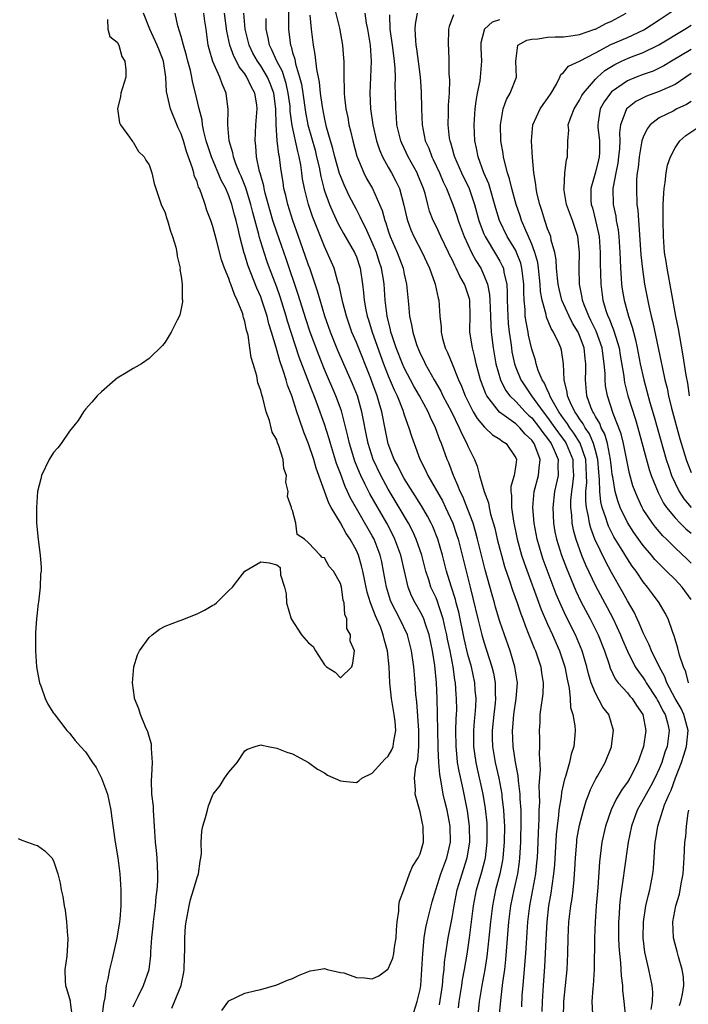
# Model space of a CAD drawing. Units: inches. Extents: x 2496512 to 2499000, y 1476000 to 1479000.
# Drawn here: x 2496829 to 2496913, y 1476611 to 1476734 of the extents above; entities that cross this region are included whole.
import ezdxf

# ---------------------------------------------------------------- set-up
doc = ezdxf.new("R2010")
doc.units = ezdxf.units.IN
doc.header["$MEASUREMENT"] = 0
doc.layers.add('LD24961476_2ft', color=226, linetype='Continuous')

msp = doc.modelspace()

# ---------------------------------------------------------------- linework, layer by layer
at = {"layer": 'LD24961476_2ft'}
for points, elevation in [([(2496862.46, 1476737), (2496862.5, 1476733.5), (2496862.49, 1476733), (2496862.69, 1476731.31), (2496862.74, 1476731), (2496862.82, 1476730.82), (2496863, 1476730.1), (2496863.26, 1476729.26), (2496863.36, 1476728.64), (2496863.88, 1476727), (2496864.12, 1476726.12), (2496864.28, 1476725), (2496864.6, 1476722.6), (2496864.9, 1476721), (2496865.81, 1476717.81), (2496866.01, 1476717), (2496866.31, 1476715.69), (2496866.45, 1476715), (2496866.52, 1476714.52), (2496866.92, 1476713), (2496867, 1476712.73), (2496867.64, 1476711), (2496868.04, 1476710.04), (2496868.67, 1476708.67), (2496869.38, 1476707.38), (2496870.77, 1476705), (2496871, 1476704.44), (2496871.48, 1476703), (2496871.78, 1476701), (2496871.91, 1476699.91), (2496871.99, 1476699), (2496872.19, 1476697.81), (2496872.36, 1476697), (2496872.52, 1476696.52), (2496872.97, 1476695), (2496874.42, 1476691), (2496875, 1476689.52), (2496875.74, 1476687.74), (2496876.1, 1476687), (2496876.82, 1476685.18), (2496877, 1476684.6), (2496877.59, 1476683), (2496877.92, 1476681.92), (2496878.24, 1476681), (2496878.97, 1476679.03), (2496879.67, 1476677.67), (2496879.97, 1476677), (2496881.8, 1476673.8), (2496882.19, 1476673), (2496883.1, 1476671), (2496883.58, 1476669.58), (2496883.76, 1476669), (2496884.02, 1476668.02), (2496885.26, 1476663), (2496885.62, 1476661.62), (2496886.25, 1476659), (2496886.75, 1476657), (2496887, 1476656.12), (2496888.01, 1476653), (2496888.2, 1476652.2), (2496888.43, 1476651), (2496888.43, 1476649.57), (2496888.47, 1476649), (2496888.41, 1476648.41), (2496888.23, 1476647), (2496888.02, 1476645), (2496888.03, 1476644.03), (2496888.07, 1476643), (2496888.41, 1476641), (2496888.86, 1476639), (2496889.25, 1476637), (2496889.27, 1476636.73), (2496889.48, 1476635), (2496889.56, 1476633.56), (2496889.57, 1476633), (2496889.55, 1476631), (2496889.38, 1476629), (2496889.33, 1476628.67), (2496888.99, 1476627.01), (2496888.46, 1476625), (2496888.06, 1476623), (2496887.82, 1476621), (2496887.63, 1476619), (2496887.38, 1476616.62), (2496887.12, 1476615), (2496886.74, 1476613), (2496886.41, 1476611), (2496886.3, 1476609.7)], 8226), ([(2496843, 1476610.3), (2496843.2, 1476610.8), (2496843.62, 1476611.62), (2496844.28, 1476613), (2496845.01, 1476615), (2496845.22, 1476616.78), (2496845.22, 1476617.22), (2496845.33, 1476619), (2496845.51, 1476620.49), (2496845.54, 1476621), (2496845.8, 1476623), (2496845.88, 1476624.12), (2496846, 1476625), (2496846.09, 1476626.09), (2496846.1, 1476627), (2496846.03, 1476627.97), (2496846, 1476629), (2496845.92, 1476629.92), (2496845.79, 1476631), (2496845.69, 1476632.31), (2496845.66, 1476633), (2496845.64, 1476633.64), (2496845.53, 1476635), (2496845.52, 1476635.52), (2496845.35, 1476637), (2496845.29, 1476638.71), (2496845.34, 1476639.34), (2496845.4, 1476641), (2496845.28, 1476642.72), (2496845.3, 1476643), (2496845.28, 1476643.28), (2496845, 1476644.23), (2496844.84, 1476644.84), (2496844.53, 1476645.47), (2496843.91, 1476647), (2496843.72, 1476647.72), (2496843.17, 1476649), (2496843.16, 1476649.16), (2496842.89, 1476651), (2496843.06, 1476653), (2496843.52, 1476654.48), (2496843.8, 1476655), (2496845, 1476656.66), (2496845.37, 1476657), (2496846.28, 1476657.72), (2496847, 1476658.08), (2496848.75, 1476658.75), (2496849, 1476658.86), (2496851, 1476659.65), (2496851.92, 1476660.08), (2496853, 1476660.74), (2496853.19, 1476660.81), (2496853.44, 1476661), (2496855, 1476662.58), (2496855.45, 1476663), (2496856.12, 1476663.88), (2496857, 1476664.98), (2496859, 1476666.17), (2496860.06, 1476666.06), (2496861, 1476665.79), (2496861.44, 1476665.44), (2496861.47, 1476664.53), (2496861.96, 1476663), (2496862.17, 1476662.17), (2496862.24, 1476661), (2496862.83, 1476659), (2496864.1, 1476657), (2496865, 1476655.98), (2496865.56, 1476655.56), (2496865.88, 1476655), (2496867, 1476653.26), (2496867.24, 1476653), (2496868.32, 1476652.32), (2496869, 1476651.62), (2496870.41, 1476653), (2496870.57, 1476653.43), (2496870.76, 1476655), (2496870.23, 1476656.23), (2496870.26, 1476657), (2496869.8, 1476657.8), (2496869.81, 1476659), (2496869.56, 1476659.56), (2496869.48, 1476661), (2496869.36, 1476661.36), (2496869.12, 1476663), (2496869, 1476663.44), (2496868.12, 1476665), (2496867.6, 1476665.6), (2496867, 1476666.68), (2496866.69, 1476666.69), (2496866.46, 1476667), (2496865, 1476668.57), (2496864.48, 1476669), (2496863.58, 1476669.58), (2496863.39, 1476671), (2496863, 1476672.59), (2496862.84, 1476672.84), (2496862.86, 1476673), (2496862.37, 1476674.37), (2496862.45, 1476675), (2496862.16, 1476676.16), (2496862.23, 1476677), (2496861.89, 1476677.89), (2496861.8, 1476679), (2496861.27, 1476680.73), (2496861.11, 1476681.11), (2496861, 1476681.47), (2496860.42, 1476682.42), (2496860.31, 1476683), (2496860.08, 1476683.92), (2496859.68, 1476685), (2496859.26, 1476686.74), (2496859.12, 1476687.12), (2496859, 1476687.67), (2496858.63, 1476688.63), (2496858.49, 1476689.51), (2496858.05, 1476691), (2496857.79, 1476691.79), (2496857.65, 1476693), (2496857.4, 1476694.6), (2496857.22, 1476695.22), (2496857, 1476696.31), (2496856.83, 1476696.83), (2496856.81, 1476697), (2496856.73, 1476697.27), (2496856.06, 1476699), (2496855.7, 1476699.7), (2496855.26, 1476701), (2496855.18, 1476701.18), (2496855, 1476701.71), (2496854.45, 1476703), (2496854.07, 1476704.07), (2496853.46, 1476706.54), (2496853, 1476708.26), (2496852.75, 1476709), (2496852.25, 1476710.25), (2496852.03, 1476711), (2496851.53, 1476712.47), (2496851.31, 1476713), (2496851.2, 1476713.2), (2496851, 1476713.87), (2496850.66, 1476714.66), (2496850.6, 1476715), (2496850.44, 1476715.56), (2496849.67, 1476717.67), (2496849.29, 1476719), (2496849, 1476719.87), (2496848.65, 1476720.65), (2496847.68, 1476723), (2496847.17, 1476725.17), (2496847.08, 1476727), (2496846.79, 1476729), (2496846.28, 1476730.28), (2496846.02, 1476731), (2496845.07, 1476733), (2496844.29, 1476735)], 8238), ([(2496847.86, 1476610.14), (2496849.02, 1476613), (2496849.34, 1476614.66), (2496849.39, 1476615), (2496849.42, 1476616.58), (2496849.48, 1476617.48), (2496849.46, 1476619), (2496849.55, 1476620.45), (2496849.62, 1476621), (2496850, 1476623), (2496850.2, 1476623.8), (2496850.56, 1476625), (2496851, 1476626.56), (2496851.17, 1476627), (2496851.41, 1476628.58), (2496851.5, 1476629), (2496851.56, 1476629.56), (2496851.53, 1476631), (2496851.62, 1476632.38), (2496851.74, 1476633), (2496852.08, 1476634.08), (2496852.3, 1476635), (2496852.45, 1476635.55), (2496853, 1476636.94), (2496853.04, 1476637), (2496853.9, 1476638.1), (2496854.47, 1476639), (2496855, 1476639.79), (2496856.06, 1476641), (2496857, 1476642.46), (2496857.34, 1476642.66), (2496858.3, 1476643), (2496859, 1476643.21), (2496859.15, 1476643.15), (2496859.95, 1476643), (2496861, 1476642.78), (2496862.27, 1476642.27), (2496863, 1476642.06), (2496865, 1476640.97), (2496866.13, 1476640.13), (2496867, 1476639.68), (2496867.39, 1476639.39), (2496869, 1476638.67), (2496869.34, 1476638.66), (2496871, 1476638.48), (2496871.31, 1476638.69), (2496871.68, 1476639), (2496873, 1476639.64), (2496874.21, 1476641), (2496874.59, 1476641.41), (2496875, 1476641.77), (2496875.44, 1476642.56), (2496875.6, 1476643), (2496875.68, 1476643.68), (2496875.94, 1476645), (2496875.86, 1476646.14), (2496875.76, 1476647), (2496875.42, 1476649), (2496875.19, 1476651), (2496875.1, 1476653), (2496874.91, 1476655), (2496874.48, 1476656.48), (2496874.38, 1476657), (2496874.01, 1476657.99), (2496873.57, 1476659), (2496873.38, 1476659.38), (2496873, 1476660.47), (2496872.79, 1476661), (2496872.37, 1476662.37), (2496871.82, 1476665), (2496871.66, 1476665.66), (2496871.25, 1476667), (2496871, 1476667.58), (2496870.23, 1476669), (2496869.73, 1476669.73), (2496869, 1476671.05), (2496867.85, 1476673), (2496867.54, 1476673.54), (2496865.94, 1476677.94), (2496865.66, 1476679), (2496865, 1476680.96), (2496864.42, 1476682.42), (2496863.84, 1476684.16), (2496863.54, 1476685), (2496862.88, 1476687), (2496862.35, 1476688.35), (2496862.17, 1476689), (2496861.81, 1476690.19), (2496861.38, 1476691.38), (2496860.92, 1476693.08), (2496860.36, 1476695), (2496860.03, 1476696.03), (2496859.8, 1476697), (2496859.15, 1476699), (2496859, 1476699.41), (2496858.51, 1476700.51), (2496857.38, 1476703.38), (2496857, 1476704.71), (2496856.92, 1476704.92), (2496856.38, 1476707), (2496856.21, 1476707.79), (2496855.91, 1476709), (2496855.71, 1476709.71), (2496855.39, 1476711), (2496855, 1476712.1), (2496854.62, 1476713), (2496854.05, 1476714.05), (2496852.8, 1476717), (2496852.35, 1476718.35), (2496852.14, 1476719), (2496851.84, 1476720.16), (2496851.68, 1476721), (2496851.63, 1476721.63), (2496851.29, 1476723), (2496850.83, 1476725), (2496850.43, 1476726.43), (2496850.34, 1476727), (2496850.17, 1476727.83), (2496849.86, 1476729), (2496849.7, 1476729.7), (2496849.3, 1476731), (2496849, 1476732.09), (2496848.59, 1476733.41), (2496848.26, 1476735)], 8236), ([(2496854.12, 1476609.88), (2496855, 1476611.06), (2496857, 1476612.03), (2496858.37, 1476612.37), (2496859, 1476612.49), (2496861, 1476613.09), (2496862.35, 1476613.65), (2496863, 1476613.89), (2496863.74, 1476614.26), (2496865.18, 1476614.82), (2496866.28, 1476615), (2496867, 1476615.14), (2496867.35, 1476615), (2496869, 1476614.62), (2496869.42, 1476614.58), (2496871, 1476613.99), (2496872.02, 1476613.98), (2496873, 1476613.84), (2496873.8, 1476614.2), (2496874.96, 1476615.04), (2496875, 1476615.07), (2496875.56, 1476616.44), (2496875.68, 1476617), (2496875.8, 1476617.8), (2496876.01, 1476619), (2496876.03, 1476619.97), (2496876.13, 1476621), (2496876.34, 1476622.34), (2496876.34, 1476623), (2496876.41, 1476623.59), (2496876.94, 1476625), (2496877, 1476625.13), (2496877.68, 1476627), (2496878.06, 1476627.94), (2496878.77, 1476629), (2496879, 1476629.51), (2496879.42, 1476631), (2496879.4, 1476633), (2496879.31, 1476633.31), (2496879, 1476634.8), (2496878.38, 1476637), (2496878.43, 1476637.57), (2496878.31, 1476639), (2496878.46, 1476640.46), (2496878.7, 1476641.3), (2496878.84, 1476643), (2496878.84, 1476644.84), (2496878.85, 1476645), (2496878.6, 1476648.6), (2496878.48, 1476649.52), (2496878.39, 1476651), (2496878.21, 1476653), (2496877.93, 1476655), (2496877.4, 1476657), (2496876.45, 1476659), (2496875.42, 1476661), (2496875.3, 1476661.3), (2496874.77, 1476663), (2496874.42, 1476665), (2496874.18, 1476666.18), (2496873.99, 1476667), (2496873.23, 1476669), (2496873, 1476669.43), (2496870.24, 1476674.24), (2496869.9, 1476675), (2496869.6, 1476675.6), (2496869, 1476677.23), (2496868.51, 1476678.51), (2496867.74, 1476681), (2496867.58, 1476681.58), (2496867, 1476683.46), (2496866.13, 1476685.87), (2496865.69, 1476687), (2496865.48, 1476687.48), (2496863.83, 1476691.83), (2496862.84, 1476694.84), (2496862.37, 1476696.37), (2496862.2, 1476697), (2496861.44, 1476699.44), (2496861, 1476700.64), (2496860.11, 1476703), (2496859.82, 1476703.82), (2496859.42, 1476705), (2496858.81, 1476707), (2496858.75, 1476707.25), (2496858, 1476710), (2496857.76, 1476711), (2496857.21, 1476712.79), (2496857.12, 1476713.12), (2496856.55, 1476714.55), (2496856.35, 1476715), (2496855.89, 1476716.11), (2496855.58, 1476717), (2496855.51, 1476717.51), (2496855.03, 1476719), (2496854.88, 1476721), (2496854.93, 1476722.93), (2496854.68, 1476725), (2496854.15, 1476726.15), (2496853.86, 1476727), (2496853, 1476728.95), (2496852.53, 1476730.53), (2496852.42, 1476731), (2496852.13, 1476733), (2496852, 1476734), (2496851.84, 1476735)], 8234), ([(2496878, 1476609), (2496878.63, 1476611), (2496879, 1476612.49), (2496879.08, 1476613), (2496879.23, 1476615), (2496879.33, 1476617), (2496879.52, 1476619), (2496879.72, 1476620.28), (2496879.87, 1476621), (2496880.51, 1476623.49), (2496880.97, 1476625), (2496881.6, 1476627), (2496881.97, 1476628.03), (2496882.36, 1476629), (2496882.82, 1476631), (2496882.77, 1476633), (2496882.38, 1476635), (2496882.11, 1476636.11), (2496881.91, 1476637), (2496881.7, 1476638.3), (2496881.54, 1476639), (2496881.46, 1476639.46), (2496881.34, 1476641), (2496881.27, 1476642.73), (2496881.25, 1476643), (2496881.12, 1476649), (2496881.04, 1476651), (2496880.86, 1476653.14), (2496880.57, 1476655), (2496880.14, 1476657), (2496879.67, 1476658.33), (2496879.46, 1476659), (2496879.32, 1476659.32), (2496879, 1476659.94), (2496878.38, 1476661), (2496877.91, 1476661.91), (2496877.48, 1476663), (2496876.58, 1476667), (2496875.83, 1476669), (2496875.56, 1476669.56), (2496874.8, 1476671), (2496872.69, 1476674.69), (2496872.11, 1476675.89), (2496871.55, 1476677), (2496871.38, 1476677.38), (2496870.8, 1476678.8), (2496870.14, 1476681), (2496869.94, 1476681.94), (2496869.12, 1476685.12), (2496868.42, 1476687), (2496867, 1476690.31), (2496866.23, 1476692.23), (2496865.19, 1476695), (2496864.64, 1476696.64), (2496863.71, 1476699.71), (2496862.18, 1476704.18), (2496861, 1476707.52), (2496860.53, 1476709), (2496859.55, 1476712.45), (2496859.42, 1476713), (2496859.37, 1476713.37), (2496859, 1476714.63), (2496858.93, 1476714.93), (2496858.85, 1476715.15), (2496858.48, 1476717), (2496858.39, 1476718.39), (2496858.29, 1476719), (2496858.39, 1476721), (2496858.55, 1476723), (2496858.49, 1476723.51), (2496858.26, 1476725), (2496857.8, 1476725.8), (2496857.27, 1476727), (2496857, 1476727.4), (2496856.29, 1476728.29), (2496855.96, 1476729), (2496855.61, 1476729.61), (2496855.13, 1476731), (2496854.76, 1476732.76), (2496854.44, 1476735)], 8232), ([(2496881.44, 1476610.56), (2496881.8, 1476613), (2496881.88, 1476614.12), (2496882.01, 1476615), (2496882.07, 1476615.93), (2496882.45, 1476618.45), (2496882.52, 1476619), (2496883, 1476621.47), (2496883.26, 1476623), (2496883.66, 1476625), (2496884.26, 1476627), (2496884.45, 1476627.55), (2496884.9, 1476629), (2496885.22, 1476631), (2496885.19, 1476633), (2496884.93, 1476634.93), (2496884.38, 1476637.62), (2496883.88, 1476639.88), (2496883.7, 1476641), (2496883.63, 1476641.63), (2496883.51, 1476643), (2496883.49, 1476645), (2496883.53, 1476646.47), (2496883.57, 1476647), (2496883.59, 1476647.59), (2496883.58, 1476649), (2496883.53, 1476649.53), (2496883.42, 1476651), (2496883.35, 1476651.35), (2496883.13, 1476653), (2496882.76, 1476655), (2496882.45, 1476656.45), (2496882.36, 1476657), (2496882.16, 1476657.84), (2496881.91, 1476659), (2496881.35, 1476660.65), (2496881.19, 1476661.19), (2496881, 1476661.66), (2496880.36, 1476663), (2496880.08, 1476663.92), (2496879.71, 1476665), (2496879.2, 1476667), (2496878.51, 1476669), (2496878.04, 1476670.04), (2496877.52, 1476671), (2496876.36, 1476673), (2496875, 1476675.27), (2496874.05, 1476677), (2496873.09, 1476679), (2496872.46, 1476681), (2496872.23, 1476682.23), (2496871.84, 1476684.16), (2496871.7, 1476685), (2496871.12, 1476687), (2496870.51, 1476688.51), (2496868.69, 1476692.69), (2496867.76, 1476695), (2496867.04, 1476697), (2496866.44, 1476699), (2496866.13, 1476700.13), (2496865.14, 1476703), (2496865, 1476703.38), (2496864.59, 1476704.59), (2496863.75, 1476707), (2496863.02, 1476709.02), (2496862.38, 1476711), (2496862.13, 1476712.13), (2496861.9, 1476713), (2496861.81, 1476713.81), (2496861.53, 1476715.53), (2496861.35, 1476717), (2496861.27, 1476717.27), (2496861.06, 1476719.06), (2496860.94, 1476721), (2496860.91, 1476723), (2496860.65, 1476725), (2496860.19, 1476726.19), (2496859.85, 1476727), (2496859, 1476728.41), (2496858.59, 1476729), (2496858.02, 1476730.02), (2496857.53, 1476731), (2496857.04, 1476733), (2496856.87, 1476735)], 8230), ([(2496868.13, 1476736.13), (2496868.88, 1476733.12), (2496869.27, 1476731), (2496869.39, 1476729.39), (2496869.41, 1476729), (2496869.43, 1476727.43), (2496869.41, 1476727), (2496869.48, 1476725.48), (2496869.47, 1476725), (2496869.51, 1476724.49), (2496869.69, 1476723), (2496869.91, 1476721.91), (2496870.06, 1476721), (2496870.25, 1476720.25), (2496870.54, 1476719), (2496871.07, 1476717.07), (2496871.92, 1476715), (2496872.29, 1476714.29), (2496873.01, 1476713), (2496873.92, 1476711), (2496874.24, 1476710.24), (2496874.56, 1476709), (2496874.69, 1476708.69), (2496875, 1476707.72), (2496875.25, 1476707), (2496876.12, 1476705), (2496876.86, 1476703), (2496877, 1476702.27), (2496877.3, 1476701), (2496877.52, 1476698.48), (2496877.67, 1476697), (2496877.92, 1476695.92), (2496878.07, 1476695), (2496878.55, 1476693.45), (2496878.71, 1476693), (2496879, 1476692.33), (2496879.45, 1476691.45), (2496879.64, 1476691), (2496880.74, 1476689), (2496881.58, 1476687.58), (2496881.86, 1476687), (2496882.92, 1476685), (2496883.91, 1476683), (2496884.23, 1476682.23), (2496884.88, 1476681), (2496885, 1476680.67), (2496885.81, 1476679), (2496886.16, 1476678.16), (2496886.45, 1476677), (2496887.03, 1476675), (2496887.57, 1476673.57), (2496887.65, 1476673), (2496887.84, 1476672.16), (2496888.37, 1476670.37), (2496888.68, 1476669), (2496889, 1476667.75), (2496889.2, 1476667), (2496889.6, 1476665.6), (2496890.23, 1476663.77), (2496890.6, 1476662.6), (2496891.16, 1476661), (2496891.62, 1476659.62), (2496891.87, 1476659), (2496892.16, 1476658.16), (2496892.65, 1476657), (2496893.31, 1476655.31), (2496893.46, 1476655), (2496894.13, 1476653), (2496894.23, 1476652.23), (2496894.43, 1476651), (2496894.38, 1476649.62), (2496894.31, 1476649), (2496894.17, 1476648.17), (2496894.04, 1476647), (2496894.01, 1476645.99), (2496893.94, 1476645), (2496893.99, 1476643.99), (2496893.99, 1476643), (2496893.92, 1476642.08), (2496894.05, 1476640.05), (2496893.89, 1476638.11), (2496893.94, 1476637), (2496893.96, 1476635.96), (2496893.9, 1476635), (2496893.89, 1476633.89), (2496893.8, 1476632.2), (2496893.77, 1476631), (2496893.67, 1476629), (2496893.62, 1476628.38), (2496893.46, 1476627), (2496892.74, 1476623), (2496892.49, 1476621), (2496892.29, 1476618.29), (2496892.21, 1476617), (2496891.97, 1476614.03), (2496891.87, 1476613), (2496891.78, 1476611.78), (2496891.7, 1476610.3)], 8222), ([(2496872.05, 1476735), (2496872.22, 1476733.78), (2496872.38, 1476733), (2496872.71, 1476731), (2496872.85, 1476729), (2496872.67, 1476725), (2496872.77, 1476723), (2496873.06, 1476721), (2496873.52, 1476719), (2496873.88, 1476717.88), (2496874.27, 1476717), (2496875, 1476715.68), (2496875.39, 1476715), (2496875.95, 1476713.95), (2496876.39, 1476713), (2496876.94, 1476710.94), (2496877.31, 1476709.31), (2496877.4, 1476709), (2496877.84, 1476707.84), (2496878.22, 1476707), (2496879.26, 1476705), (2496879.8, 1476703.8), (2496880.18, 1476703), (2496880.85, 1476701.15), (2496880.9, 1476701), (2496881.25, 1476699.25), (2496881.35, 1476699), (2496881.46, 1476697), (2496881.62, 1476695.62), (2496881.62, 1476695), (2496881.82, 1476694.18), (2496882.16, 1476693), (2496882.43, 1476692.43), (2496883, 1476691), (2496883.83, 1476689), (2496884.21, 1476688.21), (2496884.67, 1476687), (2496885.67, 1476685), (2496886.15, 1476684.15), (2496887.07, 1476683.07), (2496887.18, 1476683), (2496888.1, 1476682.1), (2496889, 1476681.54), (2496889.3, 1476681.3), (2496889.78, 1476681), (2496891, 1476679.2), (2496891.08, 1476679), (2496891, 1476678.35), (2496890.79, 1476677), (2496890.38, 1476675.62), (2496890.39, 1476675), (2496890.47, 1476674.47), (2496890.46, 1476673), (2496890.72, 1476671.28), (2496891.19, 1476669), (2496891.74, 1476667), (2496892.05, 1476666.05), (2496894.2, 1476660.2), (2496895, 1476658.33), (2496895.61, 1476657), (2496896.03, 1476656.03), (2496896.5, 1476655), (2496897.16, 1476653), (2496897.44, 1476651.44), (2496897.7, 1476650.3), (2496897.82, 1476649), (2496897.87, 1476647.87), (2496898.15, 1476647), (2496898.41, 1476645.59), (2496898.44, 1476645), (2496898.42, 1476644.42), (2496898.3, 1476643), (2496897.97, 1476642.03), (2496897.76, 1476641), (2496897.24, 1476639.24), (2496897.11, 1476638.89), (2496896.74, 1476637.26), (2496896.69, 1476636.69), (2496896.41, 1476635), (2496896.37, 1476634.37), (2496896.18, 1476633), (2496896.07, 1476631.93), (2496895.86, 1476628.14), (2496895.75, 1476627), (2496895.52, 1476625.52), (2496895.4, 1476624.6), (2496895.11, 1476623), (2496894.88, 1476621), (2496894.76, 1476618.76), (2496894.69, 1476617), (2496894.61, 1476615.39), (2496894.42, 1476613), (2496894.31, 1476611), (2496894.28, 1476609.72)], 8220), ([(2496878.62, 1476735), (2496878.38, 1476733.62), (2496878.33, 1476733), (2496878.4, 1476731.6), (2496878.48, 1476731), (2496878.55, 1476730.55), (2496878.99, 1476727.01), (2496879.14, 1476725.14), (2496879.17, 1476723), (2496879.24, 1476721), (2496879.65, 1476719), (2496880.08, 1476718.08), (2496880.48, 1476717), (2496880.65, 1476716.65), (2496881.42, 1476715), (2496881.87, 1476713.87), (2496882.31, 1476713), (2496883.11, 1476711), (2496883.59, 1476709.59), (2496883.77, 1476709), (2496884.52, 1476707), (2496885.46, 1476705), (2496885.99, 1476703.99), (2496886.61, 1476703), (2496887, 1476702.16), (2496887.46, 1476701), (2496887.71, 1476699.71), (2496887.76, 1476699), (2496887.83, 1476697), (2496887.86, 1476695.86), (2496887.92, 1476695), (2496888.16, 1476693), (2496888.51, 1476691), (2496889.08, 1476689), (2496889.72, 1476687.72), (2496890.26, 1476687), (2496891, 1476686.28), (2496892.18, 1476685), (2496892.59, 1476684.59), (2496893, 1476684.23), (2496893.98, 1476683), (2496894.39, 1476682.39), (2496895, 1476681.63), (2496895.44, 1476681), (2496895.82, 1476680.18), (2496896.3, 1476679), (2496896.27, 1476678.27), (2496896.3, 1476677), (2496896.07, 1476675.93), (2496895.85, 1476675), (2496895.64, 1476673), (2496895.74, 1476671), (2496895.92, 1476669.92), (2496896.11, 1476669), (2496896.75, 1476667), (2496897.38, 1476665.38), (2496898.54, 1476662.54), (2496899.18, 1476661.18), (2496900.33, 1476659), (2496901.33, 1476657), (2496902.12, 1476655), (2496902.7, 1476653.3), (2496902.84, 1476652.84), (2496903.49, 1476651.49), (2496903.87, 1476651), (2496905, 1476649.71), (2496905.32, 1476649.32), (2496905.6, 1476649), (2496906.15, 1476648.15), (2496906.96, 1476647), (2496907.32, 1476645), (2496907.03, 1476643), (2496906.32, 1476641), (2496905.3, 1476639), (2496905, 1476638.52), (2496904.35, 1476637.65), (2496903.97, 1476637), (2496903.6, 1476636.4), (2496902.96, 1476635.04), (2496902.25, 1476633), (2496901.8, 1476631), (2496901.49, 1476628.52), (2496901.3, 1476625.3), (2496901.1, 1476623), (2496900.95, 1476621), (2496900.87, 1476619), (2496900.85, 1476615), (2496900.72, 1476613), (2496900.68, 1476612.68), (2496900.56, 1476611), (2496900.62, 1476609.38)], 8216), ([(2496912.69, 1476651), (2496912.36, 1476652.36), (2496912.05, 1476653), (2496911.56, 1476654.44), (2496911.35, 1476655.35), (2496911, 1476656.44), (2496910.89, 1476656.89), (2496910.71, 1476657.29), (2496910.13, 1476659), (2496909.74, 1476659.74), (2496909, 1476661), (2496908.15, 1476662.15), (2496907.55, 1476663), (2496907, 1476663.66), (2496906.1, 1476665), (2496905.62, 1476665.62), (2496905, 1476666.56), (2496904.35, 1476667.65), (2496903.32, 1476669.32), (2496902.64, 1476670.64), (2496902.51, 1476671), (2496902.31, 1476671.69), (2496901.84, 1476673), (2496901.68, 1476673.68), (2496901.53, 1476675), (2496901.51, 1476676.49), (2496901.41, 1476677.41), (2496901.3, 1476679), (2496901, 1476680.15), (2496900.77, 1476681), (2496900.24, 1476682.24), (2496899.7, 1476683), (2496899.47, 1476683.47), (2496899, 1476684.1), (2496898.66, 1476684.66), (2496898.41, 1476685), (2496897.87, 1476686.13), (2496897.51, 1476687), (2496897.47, 1476687.47), (2496897.09, 1476689), (2496896.99, 1476691), (2496896.72, 1476692.72), (2496896.64, 1476693), (2496896.4, 1476693.6), (2496895.75, 1476695), (2496895.45, 1476695.45), (2496894.87, 1476696.87), (2496894.81, 1476697.19), (2496894.3, 1476699), (2496894.09, 1476700.09), (2496894.06, 1476701), (2496893.85, 1476703), (2496893.75, 1476703.75), (2496893.39, 1476705), (2496893, 1476706.03), (2496892.59, 1476707), (2496892.26, 1476707.74), (2496891.74, 1476709), (2496891.57, 1476709.57), (2496891.05, 1476711), (2496890.49, 1476713), (2496890.22, 1476714.22), (2496889.96, 1476715), (2496889.57, 1476716.43), (2496889.47, 1476717), (2496889.42, 1476717.42), (2496889.14, 1476719), (2496889.07, 1476721), (2496889.4, 1476723), (2496889.82, 1476724.18), (2496890.29, 1476725), (2496891.08, 1476727), (2496891.01, 1476729), (2496891.26, 1476731), (2496892.38, 1476731.62), (2496893, 1476731.74), (2496893.78, 1476731.78), (2496895, 1476732), (2496895.95, 1476732.05), (2496897, 1476732.06), (2496898.21, 1476732.21), (2496899, 1476732.33), (2496900.92, 1476733), (2496901, 1476733.03), (2496902.29, 1476733.71), (2496903, 1476734.02), (2496904.84, 1476735)], 8210), ([(2496913, 1476661.42), (2496911.86, 1476663), (2496911, 1476663.94), (2496909.93, 1476665), (2496909.45, 1476665.45), (2496908.47, 1476666.47), (2496908.05, 1476667), (2496907, 1476668.21), (2496906.66, 1476668.66), (2496905.83, 1476669.83), (2496905, 1476671.1), (2496904.09, 1476673), (2496903.8, 1476673.8), (2496903.46, 1476675), (2496903.17, 1476676.83), (2496903.11, 1476677.11), (2496903, 1476677.96), (2496902.9, 1476679), (2496902.51, 1476681), (2496902.18, 1476682.18), (2496901.72, 1476683), (2496901.53, 1476683.53), (2496901, 1476684.4), (2496900.81, 1476684.81), (2496900.66, 1476685), (2496900.44, 1476685.56), (2496899.93, 1476687), (2496899.75, 1476689), (2496899.8, 1476690.2), (2496899.8, 1476691), (2496899.7, 1476691.7), (2496899.59, 1476693), (2496899, 1476694.58), (2496898.82, 1476695), (2496898.12, 1476696.12), (2496897.69, 1476697), (2496896.8, 1476699), (2496896.43, 1476700.43), (2496896.32, 1476701), (2496896.22, 1476701.78), (2496896.12, 1476703), (2496896.08, 1476704.08), (2496895.9, 1476705), (2496895.46, 1476706.54), (2496895.38, 1476707), (2496895.28, 1476707.28), (2496895, 1476707.96), (2496894.75, 1476708.75), (2496894.64, 1476709), (2496894.26, 1476710.26), (2496894.01, 1476711), (2496893.7, 1476712.3), (2496893.56, 1476713), (2496893.52, 1476713.52), (2496893.26, 1476715), (2496893.09, 1476716.91), (2496892.98, 1476719), (2496893.13, 1476721), (2496894.05, 1476723), (2496894.43, 1476723.57), (2496895, 1476724.32), (2496895.45, 1476725), (2496896.1, 1476726.1), (2496896.55, 1476727), (2496896.66, 1476727.34), (2496897, 1476727.56), (2496897.63, 1476728.37), (2496899, 1476728.99), (2496901, 1476730.04), (2496902.92, 1476731.08), (2496905, 1476731.98), (2496907.06, 1476732.94), (2496909, 1476734.17), (2496911, 1476735.51)], 8208), ([(2496839.77, 1476734.23), (2496839.81, 1476733), (2496840.08, 1476732.08), (2496841, 1476731.36), (2496841.17, 1476731), (2496841.58, 1476729.58), (2496841.96, 1476729), (2496842.08, 1476727.92), (2496842.06, 1476727), (2496841.63, 1476725.63), (2496841.46, 1476725), (2496841.42, 1476724.58), (2496841.01, 1476723), (2496841.26, 1476721.26), (2496841.38, 1476721), (2496842.54, 1476719.46), (2496842.92, 1476718.92), (2496843, 1476718.83), (2496843.66, 1476717.66), (2496844.36, 1476717), (2496844.58, 1476716.58), (2496845, 1476715.98), (2496845.35, 1476715), (2496845.64, 1476713.64), (2496846.52, 1476711), (2496847, 1476709.96), (2496847.21, 1476709.21), (2496847.29, 1476709), (2496847.66, 1476707.66), (2496847.94, 1476707), (2496848.33, 1476705.67), (2496848.47, 1476705), (2496848.51, 1476704.51), (2496848.87, 1476703), (2496848.86, 1476702.86), (2496849, 1476701.98), (2496849.12, 1476701), (2496849.13, 1476699.13), (2496849.18, 1476699), (2496849.19, 1476698.81), (2496848.86, 1476697.14), (2496848.51, 1476696.51), (2496847.77, 1476695), (2496847, 1476693.74), (2496846.69, 1476693.31), (2496845, 1476691.68), (2496844.02, 1476691), (2496843.38, 1476690.62), (2496843, 1476690.43), (2496842.12, 1476689.88), (2496841, 1476689.21), (2496840.73, 1476689), (2496839, 1476687.51), (2496838.47, 1476687), (2496837.81, 1476686.19), (2496837, 1476685.31), (2496836.75, 1476685), (2496836.08, 1476683.92), (2496835, 1476682.55), (2496833.95, 1476681), (2496833.53, 1476680.47), (2496833, 1476679.9), (2496832.43, 1476679), (2496831.49, 1476677), (2496831.41, 1476676.59), (2496831, 1476675), (2496830.84, 1476673), (2496830.87, 1476671), (2496831.05, 1476668.95), (2496831.3, 1476667), (2496831.45, 1476665.45), (2496831.44, 1476665), (2496831.38, 1476664.62), (2496831.34, 1476663), (2496831.12, 1476661.12), (2496831.07, 1476660.93), (2496830.85, 1476659), (2496830.72, 1476657.28), (2496830.73, 1476655), (2496830.88, 1476653), (2496831.2, 1476651.2), (2496831.25, 1476651), (2496831.41, 1476650.59), (2496831.96, 1476649), (2496832.29, 1476648.29), (2496833, 1476647.19), (2496833.07, 1476647.07), (2496834.67, 1476645), (2496834.82, 1476644.82), (2496835, 1476644.66), (2496835.73, 1476643.73), (2496836.37, 1476643), (2496837, 1476642.33), (2496837.87, 1476641), (2496838.35, 1476640.35), (2496839.02, 1476639.02), (2496839.75, 1476637), (2496840.2, 1476635), (2496840.27, 1476634.27), (2496840.74, 1476631), (2496841.07, 1476629), (2496841.31, 1476627), (2496841.44, 1476625), (2496841.43, 1476624.57), (2496841.44, 1476623), (2496841.32, 1476621.32), (2496841.28, 1476621), (2496840.93, 1476618.93), (2496840.36, 1476616.36), (2496840.04, 1476615), (2496839.83, 1476613.83), (2496839.61, 1476613), (2496839.45, 1476611.45), (2496839.27, 1476610.73), (2496839.04, 1476609)], 8240), ([(2496883.81, 1476610.19), (2496883.89, 1476611), (2496884.22, 1476613), (2496884.31, 1476613.69), (2496884.58, 1476615), (2496884.92, 1476616.92), (2496885.21, 1476619), (2496885.71, 1476623), (2496886.09, 1476625), (2496886.75, 1476627.25), (2496887.16, 1476628.84), (2496887.19, 1476629), (2496887.42, 1476631), (2496887.41, 1476633), (2496887.39, 1476633.39), (2496887.21, 1476635.21), (2496886.91, 1476637), (2496886.19, 1476640.19), (2496886.02, 1476641), (2496885.88, 1476642.12), (2496885.75, 1476643), (2496885.74, 1476645), (2496885.83, 1476646.17), (2496885.92, 1476647), (2496886, 1476648), (2496886.03, 1476649), (2496885.92, 1476650.08), (2496885.86, 1476651), (2496885.43, 1476653), (2496885, 1476654.55), (2496884.53, 1476656.53), (2496883.84, 1476659.84), (2496883.52, 1476661), (2496883.43, 1476661.43), (2496882.88, 1476663.12), (2496882.31, 1476665), (2496881.79, 1476667), (2496881.22, 1476669), (2496880.59, 1476670.59), (2496880.39, 1476671), (2496879.91, 1476671.91), (2496879.18, 1476673.18), (2496877, 1476676.62), (2496876.78, 1476677), (2496876.2, 1476678.2), (2496875.76, 1476679), (2496875, 1476680.96), (2496874.64, 1476682.64), (2496874.18, 1476685), (2496873.87, 1476686.13), (2496873.61, 1476687), (2496873.44, 1476687.44), (2496873, 1476688.69), (2496872.81, 1476689.19), (2496871, 1476693.71), (2496870.44, 1476695), (2496869.74, 1476697), (2496869.28, 1476698.72), (2496868.84, 1476700.84), (2496868.68, 1476701.32), (2496868.23, 1476703), (2496867.35, 1476705), (2496867, 1476705.72), (2496865.51, 1476709.51), (2496864.99, 1476711), (2496864.48, 1476713), (2496864.25, 1476714.25), (2496864.17, 1476715), (2496864.03, 1476715.97), (2496863.83, 1476717), (2496863.64, 1476717.64), (2496862.93, 1476720.93), (2496862.71, 1476722.71), (2496862.71, 1476723), (2496862.67, 1476723.33), (2496862.46, 1476725), (2496862.19, 1476726.19), (2496861.92, 1476727), (2496861.71, 1476727.71), (2496861.02, 1476729), (2496860.41, 1476730.41), (2496860.08, 1476731), (2496859.93, 1476731.93), (2496859.68, 1476733), (2496859.67, 1476734.33)], 8228), ([(2496888.93, 1476608.93), (2496889.11, 1476611.11), (2496889.38, 1476613.38), (2496889.61, 1476615), (2496889.75, 1476616.25), (2496890.15, 1476621), (2496890.4, 1476623), (2496890.81, 1476625), (2496891.25, 1476627), (2496891.48, 1476628.52), (2496891.53, 1476629), (2496891.65, 1476631), (2496891.69, 1476633.69), (2496891.67, 1476635), (2496891.57, 1476636.43), (2496891.56, 1476637), (2496891.33, 1476638.67), (2496891.29, 1476639.29), (2496890.96, 1476641.04), (2496890.67, 1476643), (2496890.57, 1476645), (2496890.62, 1476645.38), (2496890.75, 1476647), (2496891.05, 1476649), (2496891.2, 1476651), (2496890.89, 1476653), (2496890.28, 1476655), (2496889.57, 1476657), (2496889, 1476658.69), (2496888.47, 1476660.47), (2496888.33, 1476661), (2496888.02, 1476662.02), (2496887.17, 1476665.17), (2496886.21, 1476669), (2496885.96, 1476669.96), (2496885.64, 1476671), (2496885, 1476672.73), (2496884.35, 1476674.35), (2496884.03, 1476675), (2496883.75, 1476675.75), (2496883.18, 1476677), (2496882.59, 1476678.59), (2496882.41, 1476679), (2496881.7, 1476681), (2496881.48, 1476681.48), (2496880.94, 1476683), (2496880.28, 1476684.28), (2496879.99, 1476685), (2496878.9, 1476687), (2496878.21, 1476688.21), (2496877, 1476690.5), (2496876.78, 1476691), (2496876, 1476693), (2496875.49, 1476694.51), (2496875.34, 1476695), (2496875.29, 1476695.29), (2496874.86, 1476697), (2496874.63, 1476699), (2496874.48, 1476701), (2496874.39, 1476701.61), (2496874.14, 1476703), (2496873.86, 1476703.86), (2496873.51, 1476705), (2496873, 1476706.22), (2496872.63, 1476707), (2496872.14, 1476708.14), (2496871.67, 1476709), (2496871.48, 1476709.48), (2496871, 1476710.36), (2496870.1, 1476712.1), (2496869.46, 1476713.46), (2496869, 1476714.59), (2496868.89, 1476714.89), (2496868.31, 1476717), (2496868.05, 1476718.05), (2496867.76, 1476719), (2496867.27, 1476720.73), (2496867, 1476721.92), (2496866.75, 1476723.25), (2496866.5, 1476725), (2496866.36, 1476726.36), (2496866.02, 1476727.98), (2496865.84, 1476729.84), (2496865.63, 1476731), (2496865.38, 1476733), (2496865.22, 1476734.78)], 8224), ([(2496896.98, 1476608.98), (2496897.02, 1476611), (2496897.47, 1476615), (2496897.55, 1476617), (2496897.58, 1476619), (2496897.67, 1476621), (2496897.92, 1476623), (2496898.09, 1476623.91), (2496898.22, 1476625), (2496898.31, 1476626.31), (2496898.39, 1476627), (2496898.43, 1476627.57), (2496898.48, 1476629), (2496898.65, 1476631), (2496898.68, 1476631.32), (2496899, 1476633.12), (2496899.49, 1476635), (2496899.84, 1476636.16), (2496900.18, 1476637), (2496900.39, 1476637.61), (2496901.06, 1476638.94), (2496901.25, 1476639.25), (2496902.2, 1476641), (2496903, 1476642.94), (2496903.03, 1476643.03), (2496903.28, 1476645), (2496902.67, 1476647), (2496901.94, 1476647.94), (2496901, 1476649.67), (2496900.47, 1476651), (2496900.12, 1476652.12), (2496899.93, 1476653), (2496899.34, 1476655), (2496898.48, 1476657), (2496897.31, 1476659.31), (2496896.68, 1476660.68), (2496896.09, 1476662.09), (2496894.45, 1476666.45), (2496894.26, 1476667), (2496893.67, 1476669), (2496893.32, 1476671), (2496893.16, 1476673), (2496893.32, 1476675), (2496893.86, 1476677), (2496893.92, 1476677.92), (2496894.05, 1476679), (2496893.53, 1476680.47), (2496893.3, 1476681), (2496893.17, 1476681.17), (2496893, 1476681.42), (2496892.2, 1476682.2), (2496891.53, 1476683), (2496891, 1476683.5), (2496888.96, 1476684.96), (2496887.35, 1476687), (2496887.23, 1476687.23), (2496886.58, 1476689), (2496886.04, 1476691), (2496885.86, 1476691.86), (2496885.55, 1476693), (2496885.24, 1476695), (2496885.23, 1476695.23), (2496885.27, 1476697), (2496885.22, 1476699), (2496885.18, 1476699.18), (2496885, 1476699.8), (2496884.68, 1476700.68), (2496884.58, 1476701), (2496884, 1476702), (2496883.54, 1476703), (2496883.34, 1476703.34), (2496883, 1476704.09), (2496882.69, 1476704.69), (2496882.55, 1476705), (2496881.59, 1476707), (2496881, 1476708.29), (2496880.65, 1476709), (2496880.19, 1476710.19), (2496879.96, 1476711), (2496879.61, 1476712.39), (2496879.42, 1476713), (2496878.73, 1476714.73), (2496878.61, 1476715), (2496877.5, 1476717), (2496876.69, 1476718.69), (2496876.56, 1476719), (2496876.09, 1476721), (2496876.03, 1476722.03), (2496875.94, 1476723), (2496875.91, 1476725), (2496875.88, 1476725.88), (2496875.9, 1476727), (2496875.88, 1476728.12), (2496875.8, 1476729), (2496875.7, 1476729.7), (2496875.53, 1476731), (2496875.22, 1476733), (2496875.18, 1476734.82)], 8218), ([(2496883.17, 1476734.83), (2496882.66, 1476733.34), (2496882.57, 1476733), (2496882.51, 1476731), (2496882.55, 1476730.55), (2496882.59, 1476729), (2496882.61, 1476727.39), (2496882.67, 1476726.67), (2496882.64, 1476725), (2496882.53, 1476723.47), (2496882.52, 1476722.52), (2496882.47, 1476721), (2496882.65, 1476719.35), (2496882.71, 1476719), (2496882.79, 1476718.79), (2496883, 1476718.04), (2496883.24, 1476717.24), (2496883.3, 1476717), (2496884.17, 1476715), (2496885.14, 1476713), (2496885.83, 1476711), (2496886.37, 1476709), (2496886.53, 1476708.53), (2496887, 1476707.32), (2496887.14, 1476707), (2496888.59, 1476704.59), (2496889, 1476703.88), (2496889.31, 1476703.31), (2496889.44, 1476703), (2496889.52, 1476702.48), (2496889.87, 1476701), (2496889.93, 1476699.93), (2496889.92, 1476699), (2496889.99, 1476697), (2496890.06, 1476696.06), (2496890.18, 1476695), (2496890.37, 1476693.63), (2496890.45, 1476693), (2496890.52, 1476692.52), (2496890.84, 1476691), (2496891, 1476690.56), (2496891.64, 1476689), (2496892.99, 1476687), (2496894.43, 1476685), (2496895, 1476684.29), (2496895.92, 1476683), (2496896.36, 1476682.36), (2496897.21, 1476681.21), (2496897.34, 1476681), (2496898.16, 1476679), (2496898.18, 1476678.18), (2496898.25, 1476677), (2496898.13, 1476675.87), (2496897.98, 1476675), (2496897.88, 1476673.88), (2496897.86, 1476673), (2496897.99, 1476672.01), (2496898.05, 1476671), (2496898.2, 1476670.2), (2496898.52, 1476669), (2496899.26, 1476667), (2496899.77, 1476665.77), (2496901, 1476663.16), (2496902.45, 1476660.45), (2496903.22, 1476659), (2496904.15, 1476657), (2496904.39, 1476656.39), (2496905, 1476654.97), (2496905.99, 1476653), (2496906.39, 1476652.39), (2496907, 1476651.62), (2496907.24, 1476651.24), (2496907.37, 1476651), (2496908.67, 1476649), (2496908.78, 1476648.78), (2496909, 1476648.42), (2496909.46, 1476647.46), (2496909.73, 1476647), (2496910.03, 1476645.97), (2496910.25, 1476645), (2496910, 1476643), (2496909.72, 1476642.28), (2496909.33, 1476641), (2496909, 1476640.2), (2496908.44, 1476639), (2496907.95, 1476638.05), (2496907.35, 1476637), (2496907, 1476636.35), (2496906.23, 1476635), (2496905.51, 1476633), (2496905.09, 1476631), (2496904.59, 1476627.41), (2496904.49, 1476626.49), (2496904.12, 1476623.88), (2496904.03, 1476623), (2496903.97, 1476621.97), (2496903.9, 1476621), (2496903.9, 1476619), (2496903.93, 1476617.93), (2496904, 1476617), (2496904.14, 1476615.86), (2496904.23, 1476614.23), (2496904.39, 1476613), (2496904.41, 1476612.41), (2496904.57, 1476611), (2496904.76, 1476609)], 8214), ([(2496908, 1476610), (2496908.17, 1476611), (2496908.18, 1476612.18), (2496908.1, 1476613), (2496907.69, 1476615), (2496907.2, 1476617.2), (2496906.98, 1476619), (2496907.01, 1476621), (2496907.34, 1476623), (2496907.64, 1476624.36), (2496907.83, 1476625), (2496908.22, 1476627), (2496908.3, 1476627.7), (2496908.45, 1476630.45), (2496908.51, 1476631), (2496908.59, 1476631.41), (2496908.82, 1476633), (2496909.68, 1476635.68), (2496910.25, 1476637), (2496910.5, 1476637.5), (2496911.06, 1476639.06), (2496911.79, 1476641), (2496912.09, 1476641.91), (2496912.43, 1476643), (2496912.65, 1476645), (2496912.11, 1476647), (2496911.75, 1476647.75), (2496911.01, 1476649), (2496909.96, 1476651), (2496909.72, 1476651.72), (2496908.99, 1476653.01), (2496908.04, 1476655), (2496907.76, 1476655.76), (2496907, 1476657.26), (2496906.48, 1476658.48), (2496906.22, 1476659), (2496905.84, 1476659.84), (2496905, 1476661.27), (2496904.4, 1476662.4), (2496903, 1476664.82), (2496902.24, 1476666.24), (2496900.93, 1476669), (2496900.4, 1476670.4), (2496900.25, 1476671), (2496900.13, 1476671.87), (2496899.86, 1476673), (2496899.78, 1476673.78), (2496899.8, 1476675), (2496899.9, 1476676.1), (2496899.89, 1476677), (2496899.78, 1476679), (2496899.07, 1476681.07), (2496898.3, 1476682.3), (2496897.78, 1476683), (2496897.49, 1476683.49), (2496897, 1476684.14), (2496896.39, 1476685), (2496895.55, 1476686.45), (2496895.27, 1476687), (2496895.22, 1476687.22), (2496895, 1476687.65), (2496894.6, 1476688.6), (2496894.33, 1476689), (2496893.83, 1476690.17), (2496893.58, 1476691), (2496893.47, 1476691.47), (2496893, 1476692.85), (2496892.61, 1476694.61), (2496892.55, 1476695), (2496892.29, 1476696.29), (2496892.2, 1476697), (2496892.17, 1476697.83), (2496892.04, 1476699), (2496892, 1476700), (2496892.01, 1476701), (2496891.78, 1476703), (2496891.63, 1476703.63), (2496891.11, 1476705), (2496891, 1476705.22), (2496889.94, 1476707), (2496888.97, 1476709), (2496888.49, 1476710.49), (2496887.6, 1476713.6), (2496887.01, 1476715), (2496886.28, 1476717), (2496886.07, 1476718.07), (2496885.85, 1476719), (2496885.76, 1476721), (2496885.9, 1476723), (2496886.02, 1476723.98), (2496886.21, 1476725), (2496886.53, 1476726.53), (2496886.59, 1476727), (2496886.74, 1476729), (2496886.64, 1476730.64), (2496886.64, 1476731), (2496886.66, 1476731.34), (2496887.06, 1476732.94), (2496887.09, 1476733), (2496888.08, 1476733.92), (2496889, 1476734.22)], 8212), ([(2496913, 1476666.01), (2496912.51, 1476666.51), (2496911, 1476667.93), (2496909.91, 1476669), (2496909.44, 1476669.44), (2496908.52, 1476670.52), (2496908.14, 1476671), (2496907, 1476672.75), (2496906.85, 1476673), (2496906.27, 1476674.27), (2496905.97, 1476675), (2496905.71, 1476675.71), (2496905.27, 1476677.27), (2496905, 1476678.51), (2496904.51, 1476681), (2496904.21, 1476682.21), (2496903.24, 1476684.76), (2496902.51, 1476687), (2496902.27, 1476688.27), (2496902.21, 1476689), (2496902.21, 1476689.79), (2496902.1, 1476691), (2496901.96, 1476691.96), (2496901.83, 1476693), (2496901.1, 1476695.1), (2496900.44, 1476696.44), (2496900.15, 1476697), (2496899.59, 1476698.41), (2496899.38, 1476699), (2496899.34, 1476699.34), (2496899.01, 1476701), (2496898.97, 1476703), (2496899.01, 1476705), (2496898.77, 1476707), (2496898.1, 1476709), (2496897.38, 1476711), (2496897.05, 1476713), (2496897.06, 1476713.06), (2496897.17, 1476715), (2496897.37, 1476716.63), (2496897.51, 1476717), (2496897.52, 1476719), (2496897.65, 1476720.35), (2496897.59, 1476721), (2496897.86, 1476721.86), (2496898.32, 1476723), (2496899, 1476724.1), (2496899.3, 1476724.7), (2496899.49, 1476725), (2496901, 1476726.75), (2496901.25, 1476727), (2496902.19, 1476727.81), (2496903.42, 1476728.58), (2496904.28, 1476729), (2496905, 1476729.33), (2496905.54, 1476729.54), (2496907, 1476730.08), (2496908.96, 1476731.04), (2496912.21, 1476733), (2496913, 1476733.52)], 8206), ([(2496913, 1476730.47), (2496910.54, 1476729), (2496909.59, 1476728.41), (2496909, 1476728.11), (2496908.24, 1476727.76), (2496907, 1476727.33), (2496906.12, 1476727), (2496905, 1476726.54), (2496903, 1476725.13), (2496902.87, 1476725), (2496902.09, 1476723.91), (2496901.6, 1476723), (2496901.35, 1476721.35), (2496901.28, 1476721), (2496901.3, 1476720.7), (2496901.5, 1476719), (2496901.5, 1476717.5), (2496901.48, 1476717), (2496901.39, 1476716.61), (2496901, 1476715.07), (2496900.4, 1476713), (2496900.44, 1476711.56), (2496900.48, 1476711), (2496900.61, 1476710.61), (2496901.02, 1476709.02), (2496901.38, 1476707.38), (2496901.45, 1476707), (2496901.58, 1476705), (2496901.59, 1476703.59), (2496901.64, 1476702.36), (2496901.66, 1476701), (2496901.92, 1476699), (2496902.31, 1476697.69), (2496902.55, 1476697), (2496902.7, 1476696.7), (2496903, 1476695.92), (2496903.28, 1476695.28), (2496903.5, 1476694.5), (2496903.97, 1476693), (2496904.11, 1476692.11), (2496904.55, 1476689.45), (2496904.59, 1476689), (2496904.65, 1476688.65), (2496905.07, 1476687), (2496906.01, 1476684.01), (2496906.3, 1476683), (2496907.74, 1476677.74), (2496908, 1476677), (2496908.86, 1476674.86), (2496909, 1476674.6), (2496909.54, 1476673.54), (2496909.91, 1476673), (2496911, 1476671.67), (2496911.65, 1476671), (2496912.32, 1476670.32), (2496913, 1476669.75)], 8204), ([(2496913, 1476727.45), (2496911, 1476726.07), (2496909.35, 1476725.35), (2496909, 1476725.18), (2496907.4, 1476724.6), (2496907, 1476724.41), (2496906.07, 1476723.93), (2496905, 1476723.1), (2496904.9, 1476723), (2496904.87, 1476722.87), (2496904.16, 1476721), (2496904.01, 1476719.99), (2496904.06, 1476719), (2496904.02, 1476718.02), (2496903.91, 1476717), (2496903.81, 1476716.19), (2496903.55, 1476715), (2496903.22, 1476713.22), (2496903.2, 1476713), (2496903.24, 1476711), (2496903.54, 1476709.54), (2496903.61, 1476709), (2496903.83, 1476707.83), (2496903.93, 1476707), (2496904.05, 1476705), (2496904.08, 1476704.08), (2496904.13, 1476703), (2496904.24, 1476701.76), (2496904.28, 1476701), (2496904.37, 1476700.37), (2496904.59, 1476699), (2496905.13, 1476697), (2496905.62, 1476695.62), (2496905.76, 1476695), (2496906.04, 1476694.04), (2496906.25, 1476693), (2496906.63, 1476691), (2496907.05, 1476689), (2496907.82, 1476686.18), (2496908.36, 1476684.36), (2496909.89, 1476679), (2496910.16, 1476678.16), (2496910.56, 1476677), (2496911, 1476676.04), (2496911.52, 1476675), (2496912.09, 1476674.09), (2496913.02, 1476673)], 8202), ([(2496913, 1476723.95), (2496912.43, 1476723.57), (2496911.22, 1476723), (2496910.74, 1476722.74), (2496909, 1476721.88), (2496907.88, 1476721), (2496907.49, 1476720.51), (2496907, 1476719.46), (2496906.84, 1476719), (2496906.48, 1476717), (2496906.35, 1476715.65), (2496906.25, 1476715), (2496906.17, 1476714.17), (2496906.13, 1476713), (2496906.19, 1476711), (2496906.3, 1476710.3), (2496906.38, 1476709), (2496906.46, 1476708.46), (2496906.71, 1476704.71), (2496906.89, 1476702.89), (2496907.17, 1476701), (2496907.69, 1476698.31), (2496907.99, 1476697), (2496908.21, 1476696.21), (2496909.24, 1476691.24), (2496909.35, 1476690.65), (2496909.71, 1476689), (2496909.98, 1476687.98), (2496910.18, 1476687), (2496910.56, 1476685.44), (2496911.6, 1476681.6), (2496912.38, 1476679), (2496912.55, 1476678.55), (2496913, 1476677.36)], 8200), ([(2496912.82, 1476687), (2496912.58, 1476688.58), (2496912.39, 1476689.61), (2496912.02, 1476692.02), (2496911.57, 1476694.43), (2496911.41, 1476695.41), (2496911.1, 1476697), (2496909.98, 1476703), (2496909.86, 1476703.86), (2496909.68, 1476705), (2496909.54, 1476707), (2496909.5, 1476709), (2496909.51, 1476711), (2496909.57, 1476712.43), (2496909.61, 1476713), (2496909.76, 1476713.76), (2496909.89, 1476715), (2496910.04, 1476715.96), (2496910.43, 1476717), (2496911, 1476718.11), (2496911.6, 1476719), (2496912.35, 1476719.65), (2496914.36, 1476721)], 8198), ([(2496911.53, 1476610.47), (2496911.71, 1476611), (2496911.92, 1476611.92), (2496912.07, 1476613), (2496912.05, 1476614.05), (2496911.9, 1476615), (2496911.41, 1476616.59), (2496911.25, 1476617.25), (2496911, 1476618.17), (2496910.8, 1476619), (2496910.72, 1476621), (2496911.08, 1476623), (2496911.53, 1476624.47), (2496911.75, 1476625.75), (2496912, 1476627), (2496912.14, 1476629), (2496912.23, 1476631), (2496912.32, 1476631.68), (2496912.44, 1476633), (2496912.64, 1476634.64), (2496912.71, 1476635)], 8210), ([(2496828.56, 1476631.44), (2496829, 1476631.22), (2496829.73, 1476631), (2496830.67, 1476630.67), (2496831, 1476630.57), (2496831.9, 1476629.9), (2496832.78, 1476629), (2496833, 1476628.65), (2496833.54, 1476627), (2496833.83, 1476625.83), (2496833.96, 1476625), (2496834.17, 1476624.17), (2496834.33, 1476623), (2496834.45, 1476622.45), (2496834.64, 1476621), (2496834.77, 1476619.23), (2496834.81, 1476619), (2496834.81, 1476618.81), (2496834.66, 1476616.66), (2496834.4, 1476615), (2496834.44, 1476613.56), (2496834.5, 1476613), (2496834.63, 1476612.63), (2496835.09, 1476611.09), (2496835.1, 1476610.9), (2496835.33, 1476609)], 8242)]:
    msp.add_lwpolyline(points, dxfattribs=dict(at, elevation=elevation))

doc.saveas('drawing.dxf')
